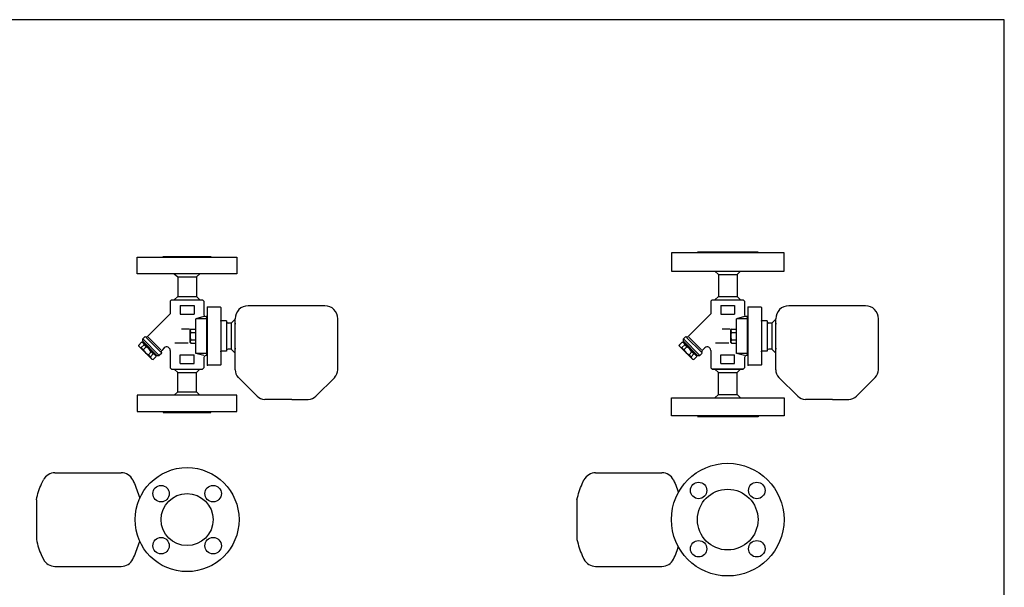
# Model space of a CAD drawing. Extents: x 77 to 2002, y 35 to 1337.
# Drawn here: x 865 to 2002, y 682 to 1337 of the extents above; entities that cross this region are included whole.
import ezdxf

# ---------------------------------------------------------------- set-up
doc = ezdxf.new("R2010")
doc.units = 0
doc.header["$LTSCALE"] = 28
doc.layers.get('0').update_dxf_attribs({"linetype": 'CONTINUOUS'})

msp = doc.modelspace()

# ---------------------------------------------------------------- linework, layer by layer
for p, q in [((1717.7, 1069.1), (1647.7, 1069.1)), ((1647.7, 1069.1), (1647.7, 1068.1)), ((1717.7, 1068.1), (1717.7, 1069.1)), ((1001.1, 1063.1), (1116.1, 1063.1)), ((1001.1, 1044.1), (1001.1, 1063.1)), ((1031.1, 1063.1), (1031.1, 1064.1)), ((1031.1, 1064.1), (1086.1, 1064.1)), ((1086.1, 1064.1), (1086.1, 1063.1)), ((1116.1, 1063.1), (1116.1, 1044.1)), ((1747.7, 1068.1), (1617.7, 1068.1)), ((1617.7, 1068.1), (1617.7, 1047.1)), ((1747.7, 1047.1), (1747.7, 1068.1)), ((1617.7, 1047.1), (1747.7, 1047.1)), ((1667.8, 1047.1), (1671.9, 1043.3)), ((1697.6, 1047.1), (1693.6, 1043.3)), ((1116.1, 1044.1), (1001.1, 1044.1)), ((1043.7, 1044.1), (1047.8, 1040.3)), ((1047.8, 1040.3), (1069.5, 1040.3)), ((1047.8, 1040.3), (1047.8, 1017.8)), ((1073.5, 1044.1), (1069.5, 1040.3)), ((1069.5, 1040.3), (1069.5, 1017.8)), ((1671.9, 1043.3), (1671.9, 1017.8)), ((1671.9, 1043.3), (1693.6, 1043.3)), ((1693.6, 1043.3), (1693.6, 1017.8)), ((1039.1, 1012.6), (1040.6, 1014.1)), ((1039.1, 1012.6), (1039.1, 997.8)), ((1040.6, 1014.1), (1058.6, 1014.1)), ((1043.7, 1014.1), (1047.8, 1017.8)), ((1047.8, 1017.8), (1069.5, 1017.8)), ((1058.6, 1014.1), (1076.6, 1014.1)), ((1073.5, 1014.1), (1069.5, 1017.8)), ((1076.6, 1014.1), (1078.1, 1012.6)), ((1078.1, 1012.6), (1078.1, 996.6)), ((1663.2, 1012.6), (1664.7, 1014.1)), ((1663.2, 1012.6), (1663.2, 997.8)), ((1664.7, 1014.1), (1682.7, 1014.1)), ((1667.8, 1014.1), (1671.9, 1017.8)), ((1671.9, 1017.8), (1693.6, 1017.8)), ((1682.7, 1014.1), (1700.7, 1014.1)), ((1697.6, 1014.1), (1693.6, 1017.8)), ((1700.7, 1014.1), (1702.2, 1012.6)), ((1702.2, 1012.6), (1702.2, 996.6)), ((1050.6, 1007.6), (1066.6, 1007.6)), ((1050.6, 1007.6), (1050.6, 997.6)), ((1066.6, 1007.6), (1066.6, 997.6)), ((1078.1, 1010.1), (1078.1, 996.6)), ((1082.2, 1005.6), (1081.7, 1005.1)), ((1081.7, 1005.1), (1081.7, 939.1)), ((1097.2, 1005.6), (1082.2, 1005.6)), ((1097.7, 1005.1), (1097.2, 1005.6)), ((1097.7, 1005.1), (1097.7, 939.1)), ((1217.6, 1007.1), (1129.1, 1007.1)), ((1674.7, 1007.6), (1690.7, 1007.6)), ((1674.7, 1007.6), (1674.7, 997.6)), ((1690.7, 1007.6), (1690.7, 997.6)), ((1702.2, 1010.1), (1702.2, 996.6)), ((1706.3, 1005.6), (1705.8, 1005.1)), ((1705.8, 1005.1), (1705.8, 939.1)), ((1721.3, 1005.6), (1706.3, 1005.6)), ((1721.8, 1005.1), (1721.3, 1005.6)), ((1721.8, 1005.1), (1721.8, 939.1)), ((1841.7, 1007.1), (1753.2, 1007.1)), ((1039.1, 997.8), (1013, 971.7)), ((1050.6, 997.6), (1066.6, 997.6)), ((1078.1, 994.6), (1068.6, 992.2)), ((1068.6, 951.9), (1068.6, 992.2)), ((1081.6, 992.2), (1068.6, 992.2)), ((1081.6, 994.6), (1080.1, 994.6)), ((1081.6, 949.6), (1081.6, 994.6)), ((1104.1, 989.6), (1097.7, 989.6)), ((1104.1, 989.6), (1104.1, 989.1)), ((1104.1, 989.6), (1104.1, 954.6)), ((1109.4, 987.1), (1114.1, 991.8)), ((1114.1, 991.8), (1109.4, 987.1)), ((1114.1, 933.3), (1114.1, 992.1)), ((1232.6, 972.1), (1232.6, 992.1)), ((1663.2, 997.8), (1637.1, 971.7)), ((1674.7, 997.6), (1690.7, 997.6)), ((1702.2, 994.6), (1692.7, 992.2)), ((1692.7, 951.9), (1692.7, 992.2)), ((1705.7, 992.2), (1692.7, 992.2)), ((1705.7, 994.6), (1704.2, 994.6)), ((1705.7, 949.6), (1705.7, 994.6)), ((1728.2, 989.6), (1721.8, 989.6)), ((1728.2, 989.6), (1728.2, 989.1)), ((1728.2, 989.6), (1728.2, 954.6)), ((1733.5, 987.1), (1738.2, 991.8)), ((1738.2, 991.8), (1733.5, 987.1)), ((1738.2, 933.3), (1738.2, 992.1)), ((1856.7, 972.1), (1856.7, 992.1)), ((1061.3, 980.1), (1052.1, 980.1)), ((1062.2, 979.2), (1062.9, 980.3)), ((1062.2, 964.9), (1062.2, 979.2)), ((1062.9, 980.3), (1068.6, 980.3)), ((1109.4, 987.1), (1106.1, 987.1)), ((1109.4, 987.1), (1109.4, 957.1)), ((1114.1, 987.1), (1114.1, 986)), ((1685.4, 980.1), (1676.2, 980.1)), ((1686.3, 979.2), (1687, 980.3)), ((1686.3, 964.9), (1686.3, 979.2)), ((1687, 980.3), (1692.7, 980.3)), ((1733.5, 987.1), (1730.2, 987.1)), ((1733.5, 987.1), (1733.5, 957.1)), ((1738.2, 987.1), (1738.2, 986)), ((1007.4, 968.9), (1010.2, 971.7)), ((1026.5, 949.8), (1007.4, 968.9)), ((1007.4, 966.1), (1007.4, 968.9)), ((1011.2, 970.7), (1028.3, 953.6)), ((1013.8, 970.9), (1028.5, 956.3)), ((1062.9, 976.2), (1068.6, 976.2)), ((1062.9, 967.9), (1068.6, 967.9)), ((1232.6, 933.3), (1232.6, 972.1)), ((1631.5, 968.9), (1634.3, 971.7)), ((1650.5, 949.8), (1631.5, 968.9)), ((1631.5, 966.1), (1631.5, 968.9)), ((1635.3, 970.7), (1652.4, 953.6)), ((1637.9, 970.9), (1652.6, 956.3)), ((1687, 976.2), (1692.7, 976.2)), ((1687, 967.9), (1692.7, 967.9)), ((1856.7, 933.3), (1856.7, 972.1)), ((1002.8, 961.8), (1006, 965)), ((1003.1, 960.4), (1002.8, 961.8)), ((1018, 945.6), (1003.1, 960.4)), ((1005.8, 958.8), (1009, 962)), ((1008.1, 956.4), (1005.8, 958.8)), ((1007.4, 964.7), (1006, 965)), ((1007.4, 966.1), (1023.6, 949.8)), ((1007.4, 964.7), (1008.1, 965.4)), ((1022.2, 949.8), (1007.4, 964.7)), ((1008.1, 956.4), (1011.4, 959.6)), ((1011.4, 959.6), (1009, 962)), ((1032.3, 958.5), (1029.3, 955.5)), ((1039.1, 955.7), (1039.1, 935.6)), ((1059.8, 964.1), (1044.6, 964.1)), ((1062.2, 964.9), (1062.9, 963.8)), ((1062.9, 963.8), (1068.6, 963.8)), ((1104.1, 955.1), (1104.1, 954.6)), ((1109.4, 957.1), (1106.1, 957.1)), ((1109.4, 957.1), (1114.1, 952.3)), ((1114.1, 958.1), (1114.1, 957.1)), ((1626.8, 961.8), (1630.1, 965)), ((1627.2, 960.4), (1626.8, 961.8)), ((1642.1, 945.6), (1627.2, 960.4)), ((1629.9, 958.8), (1633.1, 962)), ((1632.2, 956.4), (1629.9, 958.8)), ((1631.5, 964.7), (1630.1, 965)), ((1631.5, 966.1), (1647.7, 949.8)), ((1631.5, 964.7), (1632.2, 965.4)), ((1646.3, 949.8), (1631.5, 964.7)), ((1632.2, 956.4), (1635.4, 959.6)), ((1635.4, 959.6), (1633.1, 962)), ((1656.4, 958.5), (1653.4, 955.5)), ((1663.2, 955.7), (1663.2, 935.6)), ((1683.9, 964.1), (1668.7, 964.1)), ((1686.3, 964.9), (1687, 963.8)), ((1687, 963.8), (1692.7, 963.8)), ((1728.2, 955.1), (1728.2, 954.6)), ((1733.5, 957.1), (1730.2, 957.1)), ((1733.5, 957.1), (1738.2, 952.3)), ((1738.2, 958.1), (1738.2, 957.1)), ((1014, 950.6), (1017.2, 953.8)), ((1016.3, 948.2), (1014, 950.6)), ((1016.3, 948.2), (1019.6, 951.5)), ((1019.6, 951.5), (1017.2, 953.8)), ((1018, 945.6), (1019.4, 945.2)), ((1019.4, 945.2), (1022.6, 948.4)), ((1022.2, 949.8), (1022.9, 950.5)), ((1022.2, 949.8), (1022.6, 948.4)), ((1023.6, 949.8), (1026.5, 949.8)), ((1029.3, 952.6), (1026.5, 949.8)), ((1050.6, 950.6), (1066.6, 950.6)), ((1050.6, 940.6), (1050.6, 950.6)), ((1066.6, 940.6), (1066.6, 950.6)), ((1078.1, 949.6), (1068.6, 951.9)), ((1081.6, 951.9), (1068.6, 951.9)), ((1078.1, 947.6), (1078.1, 935.6)), ((1081.6, 949.6), (1080.1, 949.6)), ((1104.1, 954.6), (1097.7, 954.6)), ((1638.1, 950.6), (1641.3, 953.8)), ((1640.4, 948.2), (1638.1, 950.6)), ((1640.4, 948.2), (1643.6, 951.5)), ((1643.6, 951.5), (1641.3, 953.8)), ((1642.1, 945.6), (1643.5, 945.2)), ((1643.5, 945.2), (1646.7, 948.4)), ((1646.3, 949.8), (1647, 950.5)), ((1646.3, 949.8), (1646.7, 948.4)), ((1647.7, 949.8), (1650.5, 949.8)), ((1653.4, 952.6), (1650.5, 949.8)), ((1674.7, 950.6), (1690.7, 950.6)), ((1674.7, 940.6), (1674.7, 950.6)), ((1690.7, 940.6), (1690.7, 950.6)), ((1702.2, 949.6), (1692.7, 951.9)), ((1705.7, 951.9), (1692.7, 951.9)), ((1702.2, 947.6), (1702.2, 935.6)), ((1705.7, 949.6), (1704.2, 949.6)), ((1728.2, 954.6), (1721.8, 954.6)), ((1040.6, 934.1), (1039.1, 935.6)), ((1040.6, 934.1), (1058.6, 934.1)), ((1043.7, 934.1), (1047.8, 930.3)), ((1050.6, 940.6), (1066.6, 940.6)), ((1058.6, 934.1), (1076.6, 934.1)), ((1073.5, 934.1), (1069.5, 930.3)), ((1078.1, 935.6), (1076.6, 934.1)), ((1082.2, 938.6), (1081.7, 939.1)), ((1097.2, 938.6), (1082.2, 938.6)), ((1097.7, 939.1), (1097.2, 938.6)), ((1664.7, 934.1), (1663.2, 935.6)), ((1663.2, 935.6), (1664.7, 934.1)), ((1664.7, 934.1), (1682.7, 934.1)), ((1682.7, 934.1), (1664.7, 934.1)), ((1667.8, 934.1), (1671.9, 930.3)), ((1674.7, 940.6), (1690.7, 940.6)), ((1682.7, 934.1), (1700.7, 934.1)), ((1700.7, 934.1), (1682.7, 934.1)), ((1697.6, 934.1), (1693.6, 930.3)), ((1702.2, 935.6), (1700.7, 934.1)), ((1700.7, 934.1), (1702.2, 935.6)), ((1706.3, 938.6), (1705.8, 939.1)), ((1721.3, 938.6), (1706.3, 938.6)), ((1721.8, 939.1), (1721.3, 938.6)), ((1047.8, 930.3), (1069.5, 930.3)), ((1047.8, 907.8), (1047.8, 930.3)), ((1069.5, 907.8), (1069.5, 930.3)), ((1139.5, 902.7), (1117.8, 924.4)), ((1207.3, 902.7), (1229, 924.4)), ((1671.9, 930.3), (1693.6, 930.3)), ((1671.9, 904.8), (1671.9, 930.3)), ((1693.6, 904.8), (1693.6, 930.3)), ((1763.6, 902.7), (1741.9, 924.4)), ((1831.4, 902.7), (1853.1, 924.4)), ((1116.1, 904.1), (1001.1, 904.1)), ((1001.1, 904.1), (1001.1, 885.1)), ((1043.7, 904.1), (1047.8, 907.8)), ((1047.8, 907.8), (1069.5, 907.8)), ((1073.5, 904.1), (1069.5, 907.8)), ((1116.1, 885.1), (1116.1, 904.1)), ((1165.6, 899.1), (1148.3, 899.1)), ((1170.8, 899.1), (1165.6, 899.1)), ((1179.6, 899.1), (1170.8, 899.1)), ((1179.6, 899.1), (1198.5, 899.1)), ((1617.7, 880.1), (1617.7, 901.1)), ((1617.7, 901.1), (1747.7, 901.1)), ((1667.8, 901.1), (1671.9, 904.8)), ((1671.9, 904.8), (1693.6, 904.8)), ((1697.6, 901.1), (1693.6, 904.8)), ((1747.7, 901.1), (1747.7, 880.1)), ((1789.7, 899.1), (1772.4, 899.1)), ((1794.9, 899.1), (1789.7, 899.1)), ((1803.7, 899.1), (1794.9, 899.1)), ((1803.7, 899.1), (1822.5, 899.1)), ((1001.1, 885.1), (1116.1, 885.1)), ((1031.1, 885.1), (1031.1, 884.1)), ((1031.1, 884.1), (1086.1, 884.1)), ((1086.1, 884.1), (1086.1, 885.1)), ((1747.7, 880.1), (1617.7, 880.1)), ((1717.7, 879.1), (1647.7, 879.1)), ((1717.7, 880.1), (1717.7, 879.1)), ((906.1, 814.5), (982.6, 814.5)), ((1530.2, 814.5), (1606.7, 814.5)), ((888, 795.1), (888.8, 797.4)), ((888.8, 797.4), (889.7, 799.6)), ((889.7, 799.6), (890.6, 801.9)), ((890.6, 801.9), (892.7, 806.2)), ((892.7, 806.2), (892.7, 806.2)), ((996, 806.2), (996.9, 804.2)), ((996, 806.2), (996, 806.2)), ((996.9, 804.2), (997.9, 802.2)), ((997.9, 802.2), (998.7, 800.1)), ((998.7, 800.1), (999.5, 798)), ((999.5, 798), (1004, 785.4)), ((1512.1, 795.1), (1512.9, 797.4)), ((1512.9, 797.4), (1513.8, 799.6)), ((1513.8, 799.6), (1514.7, 801.9)), ((1514.7, 801.9), (1516.8, 806.2)), ((1516.8, 806.2), (1516.8, 806.2)), ((1620.1, 806.2), (1621, 804.2)), ((1620.1, 806.2), (1620.1, 806.2)), ((1621, 804.2), (1622, 802.2)), ((1622, 802.2), (1622.8, 800.1)), ((1622.8, 800.1), (1623.6, 798)), ((1623.6, 798), (1624.4, 795.9)), ((1624.4, 795.9), (1625.1, 793.8)), ((884.6, 783.5), (885.2, 785.9)), ((885.2, 785.9), (885.8, 788.2)), ((885.8, 788.2), (886.5, 790.5)), ((886.5, 790.5), (887.2, 792.8)), ((887.2, 792.8), (888, 795.1)), ((1508.7, 783.5), (1509.3, 785.9)), ((1509.3, 785.9), (1509.9, 788.2)), ((1509.9, 788.2), (1510.5, 790.5)), ((1510.5, 790.5), (1511.3, 792.8)), ((1511.3, 792.8), (1512.1, 795.1)), ((1625.1, 793.8), (1625.7, 791.7)), ((1625.7, 791.7), (1625.7, 791.7)), ((884.6, 783.5), (884.6, 737.4)), ((1508.7, 783.5), (1508.7, 737.4)), ((884.6, 737.4), (885.2, 735.1)), ((885.2, 735.1), (885.8, 732.7)), ((885.8, 732.7), (886.5, 730.4)), ((886.5, 730.4), (887.2, 728.1)), ((887.2, 728.1), (888, 725.8)), ((999.5, 722.9), (1004, 735.6)), ((1508.7, 737.4), (1509.3, 735.1)), ((1509.3, 735.1), (1509.9, 732.7)), ((1509.9, 732.7), (1510.5, 730.4)), ((1510.5, 730.4), (1511.3, 728.1)), ((1511.3, 728.1), (1512.1, 725.8)), ((1625.1, 727.1), (1625.7, 729.3)), ((1625.7, 729.3), (1625.7, 729.3)), ((888, 725.8), (888.8, 723.5)), ((888.8, 723.5), (889.7, 721.3)), ((889.7, 721.3), (890.6, 719.1)), ((890.6, 719.1), (892.7, 714.7)), ((996, 714.7), (996.9, 716.7)), ((996.9, 716.7), (997.9, 718.8)), ((997.9, 718.8), (998.7, 720.8)), ((998.7, 720.8), (999.5, 722.9)), ((1512.1, 725.8), (1512.9, 723.5)), ((1512.9, 723.5), (1513.8, 721.3)), ((1513.8, 721.3), (1514.7, 719.1)), ((1514.7, 719.1), (1516.8, 714.7)), ((1620.1, 714.7), (1621, 716.7)), ((1621, 716.7), (1622, 718.8)), ((1622, 718.8), (1622.8, 720.8)), ((1622.8, 720.8), (1623.6, 722.9)), ((1623.6, 722.9), (1624.4, 725)), ((1624.4, 725), (1625.1, 727.1)), ((892.7, 714.7), (892.7, 714.7)), ((906.1, 706.5), (982.6, 706.5)), ((996, 714.7), (996, 714.7)), ((1516.8, 714.7), (1516.8, 714.7)), ((1530.2, 706.5), (1606.7, 706.5)), ((1620.1, 714.7), (1620.1, 714.7))]:
    msp.add_line(p, q)
msp.add_lwpolyline([(77, 35), (2002, 35), (2002, 1337), (77, 1337)], close=True)
for centre, radius in [((1058.6, 760.5), 60), ((1682.7, 760.5), 65), ((1028.6, 790.5), 9.5), ((1088.7, 790.5), 9.5), ((1649.1, 794.1), 9.5), ((1716.3, 794.1), 9.5), ((1058.6, 760.5), 30), ((1682.7, 760.5), 35), ((1028.6, 730.4), 9.5), ((1088.7, 730.4), 9.5), ((1649.1, 726.9), 9.5), ((1716.3, 726.9), 9.5)]:
    msp.add_circle(centre, radius)
for centre, radius, start, end in [((1129.1, 992.1), 15, 90, 180), ((1217.6, 992.1), 15, 0, 90), ((1753.2, 992.1), 15, 90, 180), ((1841.7, 992.1), 15, 0, 90), ((1080.1, 996.6), 2, 180, 270), ((1106.1, 989.1), 2, 180, 270), ((1704.2, 996.6), 2, 180, 270), ((1730.2, 989.1), 2, 180, 270), ((1065.9, 978.3), 3.65, 145.6158, 214.3842), ((1690, 978.3), 3.65, 145.6158, 214.3842), ((1011.6, 973.1), 2, 225, 315), ((1075.9, 972.1), 13.7, 162.412, 197.588), ((1065.9, 965.9), 3.65, 145.6158, 214.3842), ((1635.7, 973.1), 2, 225, 315), ((1700, 972.1), 13.7, 162.412, 197.588), ((1690, 965.9), 3.65, 145.6158, 214.3842), ((1006.3, 962.3), 3.54, 202.2412, 262.2412), ((1005.5, 961.5), 3.54, 7.7588, 67.7588), ((1019.2, 961.6), 12.2, 205.1793, 244.8207), ((1006.2, 948.6), 12.2, 25.1793, 64.8207), ((1030.7, 954.1), 2, 135, 225), ((1035.1, 955.7), 4, 0, 135), ((1106.1, 955.1), 2, 90, 180), ((1630.4, 962.3), 3.54, 202.2412, 262.2412), ((1629.6, 961.5), 3.54, 7.7588, 67.7588), ((1643.3, 961.6), 12.2, 205.1793, 244.8207), ((1630.3, 948.6), 12.2, 25.1793, 64.8207), ((1654.8, 954.1), 2, 135, 225), ((1659.2, 955.7), 4, 0, 135), ((1730.2, 955.1), 2, 90, 180), ((1019.8, 948.7), 3.54, 187.7588, 247.7588), ((1019.1, 947.9), 3.54, 22.2412, 82.2412), ((1080.1, 947.6), 2, 90, 180), ((1643.9, 948.7), 3.54, 187.7588, 247.7588), ((1643.2, 947.9), 3.54, 22.2412, 82.2412), ((1704.2, 947.6), 2, 90, 180), ((1126.6, 933.3), 12.5, 180, 225), ((1220.1, 933.3), 12.5, 315, 0), ((1750.7, 933.3), 12.5, 180, 225), ((1844.2, 933.3), 12.5, 315, 0), ((1148.3, 911.6), 12.5, 225, 270), ((1198.5, 911.6), 12.5, 270, 315), ((1772.4, 911.6), 12.5, 225, 270), ((1822.5, 911.6), 12.5, 270, 315), ((906.1, 799.5), 15, 89.9998, 153.2561), ((982.6, 799.5), 15, 26.7433, 89.9996), ((1530.2, 799.5), 15, 89.9998, 153.2561), ((1606.7, 799.5), 15, 26.7433, 89.9996), ((906.1, 721.5), 15, 206.7439, 270.0002), ((982.6, 721.5), 15, 270.0004, 333.2567), ((1530.2, 721.5), 15, 206.7439, 270.0002), ((1606.7, 721.5), 15, 270.0004, 333.2567)]:
    msp.add_arc(centre, radius, start, end)
at = {"linetype": 'BYBLOCK'}
for p in [(1082.2, 1005.6), (1706.3, 1005.6), (1097.7, 989.8), (1721.8, 989.8), (1097.7, 954.3), (1721.8, 954.3), (1082.2, 938.6), (1706.3, 938.6)]:
    msp.add_point(p, dxfattribs=at)

doc.saveas('drawing.dxf')
